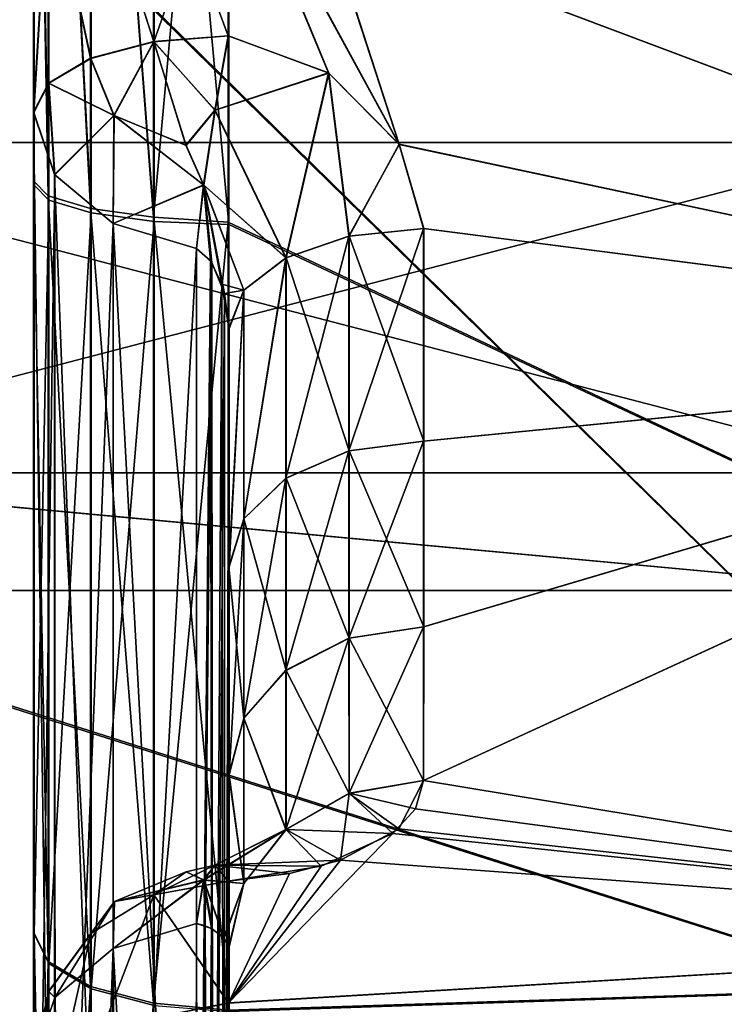
# Model space of a CAD drawing. Extents: x -149 to 149, y -36 to 34.
# Drawn here: x -145 to -142, y -8 to -3 of the extents above; entities that cross this region are included whole.
import ezdxf

# ---------------------------------------------------------------- set-up
doc = ezdxf.new("R2010")
doc.units = 0
doc.header["$MEASUREMENT"] = 0

msp = doc.modelspace()

# ---------------------------------------------------------------- linework, layer by layer
for points in [[(-138.846375, -8.751289, 21.137936), (-147.759659, 0.004763, 22.849495), (-147.759323, -5.908637, 22.070501)], [(-129.933624, -8.763933, 21.166229), (-147.759659, 0.004763, 22.849495), (-138.846375, -8.751289, 21.137936)], [(-121.020866, -8.776576, 21.194622), (-103.195923, 0.001054, 23.002972), (-147.759659, 0.004763, 22.849495)], [(-121.020866, -8.776576, 21.194622), (-147.759659, 0.004763, 22.849495), (-129.933624, -8.763933, 21.166229)], [(-138.84285, -8.753227, -21.136127), (-147.755859, -0.002232, -22.845409), (-147.755859, 0.002668, -22.845409)], [(-129.930084, -8.765874, -21.165241), (-138.84285, -8.753227, -21.136127), (-147.755859, 0.002668, -22.845409)], [(-121.017326, -8.778519, -21.194454), (-147.755859, 0.002668, -22.845409), (-103.192093, -0.001054, -23.002972)], [(-121.017326, -8.778519, -21.194454), (-129.930084, -8.765874, -21.165241), (-147.755859, 0.002668, -22.845409)], [(-145.125305, 0.020026, 20.243238), (-145.125076, -4.073422, 19.827942), (-145.20108, 0.019714, 19.861391)], [(-145.20108, 0.019714, 19.861391), (-145.125076, -4.073422, 19.827942), (-145.200867, -3.996523, 19.453804)], [(-145.200134, -1.253438, 9.210711), (-145.20108, 0.019714, 19.861391), (-145.200867, -3.996523, 19.453804)], [(-144.909409, 0.020222, 20.56727), (-144.90918, -4.138734, 20.145269), (-145.125305, 0.020026, 20.243238)], [(-145.125305, 0.020026, 20.243238), (-144.90918, -4.138734, 20.145269), (-145.125076, -4.073422, 19.827942)], [(-144.586182, 0.020406, 20.784285), (-144.585953, -4.182456, 20.35788), (-144.909409, 0.020222, 20.56727)], [(-144.909409, 0.020222, 20.56727), (-144.585953, -4.182456, 20.35788), (-144.90918, -4.138734, 20.145269)], [(-144.204544, 0.004375, 20.861473), (-144.585953, -4.182456, 20.35788), (-144.586182, 0.020406, 20.784285)], [(-144.204315, -4.208589, 20.431267), (-144.585953, -4.182456, 20.35788), (-144.204544, 0.004375, 20.861473)], [(-144.204544, 0.004375, 20.861473), (-136.177109, -7.989698, 19.298437), (-144.204315, -4.208589, 20.431267)], [(-112.096901, 0.001703, 20.972019), (-128.150177, -8.001068, 19.323973), (-144.204544, 0.004375, 20.861473)], [(-144.204544, 0.004375, 20.861473), (-128.150177, -8.001068, 19.323973), (-136.177109, -7.989698, 19.298437)], [(-132.599838, -4.84867, 6.678306), (-120.996986, 0.001861, 8.213978), (-144.203491, 0.003799, 8.296052)], [(-138.401489, -4.860086, 6.694973), (-132.599838, -4.84867, 6.678306), (-144.203491, 0.003799, 8.296052)], [(-138.401489, -4.860086, 6.694973), (-144.203491, 0.003799, 8.296052), (-144.203491, -0.001201, 8.296052)], [(-132.598724, -4.849281, -6.676419), (-144.202118, 0.003039, -8.292293), (-120.995613, 0.001108, -8.212345)], [(-138.40036, -4.8607, -6.692557), (-144.202057, -1.109201, -8.217475), (-144.202118, 0.003039, -8.292293)], [(-138.40036, -4.8607, -6.692557), (-144.202118, 0.003039, -8.292293), (-132.598724, -4.849281, -6.676419)], [(-144.201065, -0.002938, -20.857716), (-136.173889, -7.991467, -19.296747), (-144.201065, 0.002463, -20.857716)], [(-144.201065, 0.002463, -20.857716), (-128.146942, -8.002839, -19.323019), (-112.093399, -0.000219, -20.971203)], [(-136.173889, -7.991467, -19.296747), (-128.146942, -8.002839, -19.323019), (-144.201065, 0.002463, -20.857716)], [(-138.84285, -8.753227, -21.136127), (-147.755859, -0.007133, -22.845409), (-147.755859, -0.002232, -22.845409)], [(-138.84285, -8.753227, -21.136127), (-147.755859, -0.012033, -22.845411), (-147.755859, -0.007133, -22.845409)], [(-138.84285, -8.753227, -21.136127), (-147.755646, -5.922462, -22.064203), (-147.755859, -0.012033, -22.845411)], [(-145.197632, -4.018309, -19.446524), (-145.197769, -0.01271, -19.857542), (-145.198608, -1.23228, -9.210068)], [(-145.197632, -4.018309, -19.446524), (-145.12178, -4.095642, -19.820581), (-145.197769, -0.01271, -19.857542)], [(-145.197769, -0.01271, -19.857542), (-145.12178, -4.095642, -19.820581), (-145.121933, -0.013034, -20.239397)], [(-145.121933, -0.013034, -20.239397), (-144.905823, -4.161283, -20.137938), (-144.905975, -0.013267, -20.563448)], [(-145.12178, -4.095642, -19.820581), (-144.905823, -4.161283, -20.137938), (-145.121933, -0.013034, -20.239397)], [(-144.905975, -0.013267, -20.563448), (-144.58255, -4.205225, -20.350483), (-144.582718, -0.013504, -20.780489)], [(-144.905823, -4.161283, -20.137938), (-144.58255, -4.205225, -20.350483), (-144.905975, -0.013267, -20.563448)], [(-144.200897, -4.220963, -20.426014), (-144.201065, -0.013639, -20.857718), (-144.582718, -0.013504, -20.780489)], [(-144.582718, -0.013504, -20.780489), (-144.58255, -4.205225, -20.350483), (-144.200897, -4.220963, -20.426014)], [(-138.401489, -4.860086, 6.694973), (-144.203491, -0.001201, 8.296052), (-144.203491, -0.006102, 8.296051)], [(-138.401489, -4.860086, 6.694973), (-144.203491, -0.006102, 8.296051), (-144.203491, -0.011103, 8.296051)], [(-138.401489, -4.860086, 6.694973), (-144.203491, -0.011103, 8.296051), (-144.20343, -1.118249, 8.219748)], [(-144.201065, -0.008238, -20.857716), (-136.173889, -7.991467, -19.296747), (-144.201065, -0.002938, -20.857716)], [(-144.201065, -0.013639, -20.857718), (-136.173889, -7.991467, -19.296747), (-144.201065, -0.008238, -20.857716)], [(-144.200897, -4.220963, -20.426014), (-136.173889, -7.991467, -19.296747), (-144.201065, -0.013639, -20.857718)], [(-143.327301, -3.808284, -7.36173), (-144.202026, -2.201332, -7.994238), (-144.202057, -1.109201, -8.217475)], [(-138.40036, -4.8607, -6.692557), (-143.327301, -3.808284, -7.36173), (-144.202057, -1.109201, -8.217475)], [(-144.20343, -1.118249, 8.219748), (-144.203369, -2.2054, 7.996228), (-143.327332, -3.809809, 7.363672)], [(-138.401489, -4.860086, 6.694973), (-144.20343, -1.118249, 8.219748), (-143.327332, -3.809809, 7.363672)], [(-145.200058, -2.471707, 8.960278), (-145.200134, -1.253438, 9.210711), (-145.200867, -3.996523, 19.453804)], [(-145.197632, -4.018309, -19.446524), (-145.198608, -1.23228, -9.210068), (-145.198563, -2.461827, -8.959837)], [(-140.699066, -3.800446, 4.771218), (-147.200119, -1.353634, 5.949772), (-140.69928, -1.354176, 5.949475)], [(-147.199905, -3.799904, 4.771515), (-147.200119, -1.353634, 5.949772), (-140.699066, -3.800446, 4.771218)], [(-140.698288, -1.354721, -5.946263), (-147.199127, -1.354179, -5.945965), (-140.698273, -3.800883, -4.768414)], [(-147.199127, -1.354179, -5.945965), (-147.199112, -3.800341, -4.768116), (-140.698273, -3.800883, -4.768414)], [(-144.203369, -2.2054, 7.996228), (-144.585022, -2.225967, 8.070653), (-144.203293, -3.253052, 7.629694)], [(-144.583664, -3.283927, -7.697372), (-144.583679, -2.221807, -8.068531), (-144.202026, -2.201332, -7.994238)], [(-144.583664, -3.283927, -7.697372), (-144.202026, -2.201332, -7.994238), (-144.202011, -3.253751, -7.626478)], [(-144.203369, -2.2054, 7.996228), (-143.689102, -3.443323, 7.543543), (-143.327332, -3.809809, 7.363672)], [(-144.203369, -2.2054, 7.996228), (-144.203293, -3.253052, 7.629694), (-143.689102, -3.443323, 7.543543)], [(-143.327301, -3.808284, -7.36173), (-143.687546, -3.444215, -7.540307), (-144.202026, -2.201332, -7.994238)], [(-144.202011, -3.253751, -7.626478), (-144.202026, -2.201332, -7.994238), (-143.687546, -3.444215, -7.540307)], [(-144.585022, -2.225967, 8.070653), (-144.908279, -2.283738, 8.279792), (-144.584946, -3.283221, 7.700617)], [(-144.583664, -3.283927, -7.697372), (-144.906891, -2.279496, -8.277749), (-144.583679, -2.221807, -8.068531)], [(-144.203293, -3.253052, 7.629694), (-144.585022, -2.225967, 8.070653), (-144.584946, -3.283221, 7.700617)], [(-144.908279, -2.283738, 8.279792), (-145.124222, -2.370017, 8.592134), (-144.908203, -3.368496, 7.900251)], [(-144.906876, -3.36922, -7.89699), (-145.122787, -2.365604, -8.590086), (-144.906891, -2.279496, -8.277749)], [(-144.584946, -3.283221, 7.700617), (-144.908279, -2.283738, 8.279792), (-144.908203, -3.368496, 7.900251)], [(-144.906876, -3.36922, -7.89699), (-144.906891, -2.279496, -8.277749), (-144.583664, -3.283927, -7.697372)], [(-145.199982, -3.645577, 8.549425), (-145.124222, -2.370017, 8.592134), (-145.200058, -2.471707, 8.960278)], [(-145.124146, -3.495681, 8.198189), (-145.124222, -2.370017, 8.592134), (-145.199982, -3.645577, 8.549425)], [(-145.198563, -2.461827, -8.959837), (-145.122787, -2.365604, -8.590086), (-145.198547, -3.646361, -8.546183)], [(-145.198547, -3.646361, -8.546183), (-145.122787, -2.365604, -8.590086), (-145.122772, -3.496432, -8.194929)], [(-144.908203, -3.368496, 7.900251), (-145.124222, -2.370017, 8.592134), (-145.124146, -3.495681, 8.198189)], [(-145.122772, -3.496432, -8.194929), (-145.122787, -2.365604, -8.590086), (-144.906876, -3.36922, -7.89699)], [(-145.200058, -2.471707, 8.960278), (-145.200867, -3.996523, 19.453804), (-145.200592, -7.847476, 18.242628)], [(-145.199982, -3.645577, 8.549425), (-145.200058, -2.471707, 8.960278), (-145.200592, -7.847476, 18.242628)], [(-145.19754, -7.858549, -18.235987), (-145.198563, -2.461827, -8.959837), (-145.198547, -3.646361, -8.546183)], [(-145.19754, -7.858549, -18.235987), (-145.197632, -4.018309, -19.446524), (-145.198563, -2.461827, -8.959837)], [(-144.203293, -3.253052, 7.629694), (-144.584946, -3.283221, 7.700617), (-144.271866, -3.634599, 7.551955)], [(-144.583664, -3.283927, -7.697372), (-144.202011, -3.253751, -7.626478), (-144.270615, -3.635291, -7.548796)], [(-144.203293, -3.253052, 7.629694), (-144.271866, -3.634599, 7.551955), (-143.689102, -3.443323, 7.543543)], [(-143.687546, -3.444215, -7.540307), (-144.270615, -3.635291, -7.548796), (-144.202011, -3.253751, -7.626478)], [(-144.908203, -3.368496, 7.900251), (-144.788361, -3.661951, 7.741001), (-144.584946, -3.283221, 7.700617)], [(-144.583664, -3.283927, -7.697372), (-144.787064, -3.66266, -7.737799), (-144.906876, -3.36922, -7.89699)], [(-144.584946, -3.283221, 7.700617), (-144.788361, -3.661951, 7.741001), (-144.420486, -3.814308, 7.588651)], [(-144.583664, -3.283927, -7.697372), (-144.41922, -3.815004, -7.58551), (-144.787064, -3.66266, -7.737799)], [(-144.584946, -3.283221, 7.700617), (-144.420486, -3.814308, 7.588651), (-144.271866, -3.634599, 7.551955)], [(-144.270615, -3.635291, -7.548796), (-144.41922, -3.815004, -7.58551), (-144.583664, -3.283927, -7.697372)], [(-145.124146, -3.495681, 8.198189), (-144.788361, -3.661951, 7.741001), (-144.908203, -3.368496, 7.900251)], [(-144.906876, -3.36922, -7.89699), (-144.787064, -3.66266, -7.737799), (-145.122772, -3.496432, -8.194929)], [(-143.689102, -3.443323, 7.543543), (-144.271866, -3.634599, 7.551955), (-143.907974, -4.391135, 7.376153)], [(-143.687546, -3.444215, -7.540307), (-143.906738, -4.391811, -7.373153), (-144.270615, -3.635291, -7.548796)], [(-143.584717, -4.280056, 7.189723), (-143.689102, -3.443323, 7.543543), (-143.907974, -4.391135, 7.376153)], [(-143.583527, -4.280715, -7.186735), (-143.906738, -4.391811, -7.373153), (-143.687546, -3.444215, -7.540307)], [(-143.327332, -3.809809, 7.363672), (-143.689102, -3.443323, 7.543543), (-143.584717, -4.280056, 7.189723)], [(-143.327301, -3.808284, -7.36173), (-143.583527, -4.280715, -7.186735), (-143.687546, -3.444215, -7.540307)], [(-145.092514, -3.964542, 8.230552), (-145.124146, -3.495681, 8.198189), (-145.199982, -3.645577, 8.549425)], [(-145.198547, -3.646361, -8.546183), (-145.122772, -3.496432, -8.194929), (-145.091141, -3.965297, -8.227374)], [(-145.092514, -3.964542, 8.230552), (-144.788361, -3.661951, 7.741001), (-145.124146, -3.495681, 8.198189)], [(-145.122772, -3.496432, -8.194929), (-144.787064, -3.66266, -7.737799), (-145.091141, -3.965297, -8.227374)], [(-145.199982, -3.645577, 8.549425), (-145.200592, -7.847476, 18.242628), (-145.200256, -11.374122, 16.277679)], [(-145.200256, -11.374122, 16.277679), (-145.092804, -11.692986, 15.958806), (-145.199982, -3.645577, 8.549425)], [(-145.199982, -3.645577, 8.549425), (-145.092804, -11.692986, 15.958806), (-145.092514, -3.964542, 8.230552)], [(-145.198547, -3.646361, -8.546183), (-145.091141, -3.965297, -8.227374), (-145.19754, -11.375614, -16.275726)], [(-145.19754, -11.375614, -16.275726), (-145.19754, -7.858549, -18.235987), (-145.198547, -3.646361, -8.546183)], [(-144.793243, -4.214911, 7.980186), (-144.788361, -3.661951, 7.741001), (-145.092514, -3.964542, 8.230552)], [(-145.091141, -3.965297, -8.227374), (-144.787064, -3.66266, -7.737799), (-144.791916, -4.215642, -7.977077)], [(-144.329269, -4.01784, 7.630136), (-144.788361, -3.661951, 7.741001), (-144.793243, -4.214911, 7.980186)], [(-144.791916, -4.215642, -7.977077), (-144.787064, -3.66266, -7.737799), (-144.328003, -4.01854, -7.627036)], [(-144.420486, -3.814308, 7.588651), (-144.788361, -3.661951, 7.741001), (-144.329269, -4.01784, 7.630136)], [(-144.787064, -3.66266, -7.737799), (-144.41922, -3.815004, -7.58551), (-144.328003, -4.01854, -7.627036)], [(-144.271866, -3.634599, 7.551955), (-144.420486, -3.814308, 7.588651), (-144.329269, -4.01784, 7.630136)], [(-144.328003, -4.01854, -7.627036), (-144.41922, -3.815004, -7.58551), (-144.270615, -3.635291, -7.548796)], [(-144.271866, -3.634599, 7.551955), (-144.329269, -4.01784, 7.630136), (-143.907974, -4.391135, 7.376153)], [(-144.270615, -3.635291, -7.548796), (-143.906738, -4.391811, -7.373153), (-144.328003, -4.01854, -7.627036)], [(-140.698822, -5.493362, 2.648303), (-147.199905, -3.799904, 4.771515), (-140.699066, -3.800446, 4.771218)], [(-147.199646, -5.49282, 2.648601), (-147.199905, -3.799904, 4.771515), (-140.698822, -5.493362, 2.648303)], [(-147.199112, -3.800341, -4.768116), (-147.199219, -5.493062, -2.645483), (-140.698273, -3.800883, -4.768414)], [(-140.698273, -3.800883, -4.768414), (-147.199219, -5.493062, -2.645483), (-140.698364, -5.493605, -2.645782)], [(-143.203064, -4.240586, 7.1234), (-143.327332, -3.809809, 7.363672), (-143.584717, -4.280056, 7.189723)], [(-143.201874, -4.241239, -7.12044), (-143.583527, -4.280715, -7.186735), (-143.327301, -3.808284, -7.36173)], [(-138.401489, -4.860086, 6.694973), (-143.327332, -3.809809, 7.363672), (-143.203064, -4.240586, 7.1234)], [(-138.40036, -4.8607, -6.692557), (-143.201874, -4.241239, -7.12044), (-143.327301, -3.808284, -7.36173)], [(-145.19754, -11.375614, -16.275726), (-145.091141, -3.965297, -8.227374), (-145.090149, -11.694449, -15.956918)], [(-145.092804, -11.692986, 15.958806), (-144.793533, -11.943356, 15.70834), (-145.092514, -3.964542, 8.230552)], [(-145.092514, -3.964542, 8.230552), (-144.793533, -11.943356, 15.70834), (-144.793243, -4.214911, 7.980186)], [(-145.091141, -3.965297, -8.227374), (-144.791916, -4.215642, -7.977077), (-145.090149, -11.694449, -15.956918)], [(-145.200867, -3.996523, 19.453804), (-145.124802, -7.998486, 18.593355), (-145.200592, -7.847476, 18.242628)], [(-145.125076, -4.073422, 19.827942), (-145.124802, -7.998486, 18.593355), (-145.200867, -3.996523, 19.453804)], [(-145.19754, -7.858549, -18.235987), (-145.12178, -4.095642, -19.820581), (-145.197632, -4.018309, -19.446524)], [(-144.366486, -4.342969, 7.852039), (-144.329269, -4.01784, 7.630136), (-144.793243, -4.214911, 7.980186)], [(-144.791916, -4.215642, -7.977077), (-144.328003, -4.01854, -7.627036), (-144.365173, -4.343689, -7.84899)], [(-144.329269, -4.01784, 7.630136), (-144.366486, -4.342969, 7.852039), (-144.293961, -4.406882, 7.877033)], [(-144.328003, -4.01854, -7.627036), (-144.287247, -4.415506, -7.877003), (-144.365173, -4.343689, -7.84899)], [(-143.907974, -4.391135, 7.376153), (-144.329269, -4.01784, 7.630136), (-144.123917, -4.556926, 7.654485)], [(-144.123917, -4.556926, 7.654485), (-144.329269, -4.01784, 7.630136), (-144.23645, -4.526701, 7.920227)], [(-144.329269, -4.01784, 7.630136), (-144.293961, -4.406882, 7.877033), (-144.23645, -4.526701, 7.920227)], [(-143.906738, -4.391811, -7.373153), (-144.122635, -4.557628, -7.651493), (-144.328003, -4.01854, -7.627036)], [(-144.328003, -4.01854, -7.627036), (-144.221436, -4.574334, -7.932527), (-144.287247, -4.415506, -7.877003)], [(-144.122635, -4.557628, -7.651493), (-144.221436, -4.574334, -7.932527), (-144.328003, -4.01854, -7.627036)], [(-144.90918, -4.138734, 20.145269), (-144.90889, -8.126607, 18.890976), (-145.125076, -4.073422, 19.827942)], [(-145.125076, -4.073422, 19.827942), (-144.90889, -8.126607, 18.890976), (-145.124802, -7.998486, 18.593355)], [(-145.121704, -8.009792, -18.586748), (-145.12178, -4.095642, -19.820581), (-145.19754, -7.858549, -18.235987)], [(-145.121704, -8.009792, -18.586748), (-144.905823, -4.161283, -20.137938), (-145.12178, -4.095642, -19.820581)], [(-144.90918, -4.138734, 20.145269), (-144.585663, -8.212436, 19.090279), (-144.90889, -8.126607, 18.890976)], [(-144.585953, -4.182456, 20.35788), (-144.585663, -8.212436, 19.090279), (-144.90918, -4.138734, 20.145269)], [(-144.905746, -8.13804, -18.884308), (-144.905823, -4.161283, -20.137938), (-145.121704, -8.009792, -18.586748)], [(-144.905746, -8.13804, -18.884308), (-144.58255, -4.205225, -20.350483), (-144.905823, -4.161283, -20.137938)], [(-144.204315, -4.208589, 20.431267), (-144.585663, -8.212436, 19.090279), (-144.585953, -4.182456, 20.35788)], [(-145.090149, -11.694449, -15.956918), (-144.791916, -4.215642, -7.977077), (-144.790924, -11.944796, -15.70652)], [(-144.582489, -8.223988, -19.083654), (-144.58255, -4.205225, -20.350483), (-144.905746, -8.13804, -18.884308)], [(-144.793533, -11.943356, 15.70834), (-144.36676, -12.071513, 15.580294), (-144.793243, -4.214911, 7.980186)], [(-144.793243, -4.214911, 7.980186), (-144.36676, -12.071513, 15.580294), (-144.366486, -4.342969, 7.852039)], [(-144.791916, -4.215642, -7.977077), (-144.365173, -4.343689, -7.84899), (-144.790924, -11.944796, -15.70652)], [(-144.204025, -8.247869, 19.159065), (-144.585663, -8.212436, 19.090279), (-144.204315, -4.208589, 20.431267)], [(-144.200897, -4.220963, -20.426014), (-144.58255, -4.205225, -20.350483), (-144.200821, -8.254525, -19.154486)], [(-144.200821, -8.254525, -19.154486), (-144.58255, -4.205225, -20.350483), (-144.582489, -8.223988, -19.083654)], [(-144.204315, -4.208589, 20.431267), (-136.177109, -7.989698, 19.298437), (-144.204025, -8.247869, 19.159065)], [(-144.200821, -8.254525, -19.154486), (-136.173889, -7.991467, -19.296747), (-144.200897, -4.220963, -20.426014)], [(-143.907974, -4.391135, 7.376153), (-143.907867, -5.520518, 6.572754), (-143.584717, -4.280056, 7.189723)], [(-143.584717, -4.280056, 7.189723), (-143.907867, -5.520518, 6.572754), (-143.58461, -5.380935, 6.40663)], [(-143.583527, -4.280715, -7.186735), (-143.583542, -5.381522, -6.403826), (-143.906738, -4.391811, -7.373153)], [(-143.584717, -4.280056, 7.189723), (-143.58461, -5.380935, 6.40663), (-143.203064, -4.240586, 7.1234)], [(-143.203064, -4.240586, 7.1234), (-143.58461, -5.380935, 6.40663), (-143.202957, -5.331363, 6.347609)], [(-143.201904, -5.331944, -6.344831), (-143.583542, -5.381522, -6.403826), (-143.583527, -4.280715, -7.186735)], [(-143.201904, -5.331944, -6.344831), (-143.583527, -4.280715, -7.186735), (-143.201874, -4.241239, -7.12044)], [(-138.401489, -4.860086, 6.694973), (-143.203064, -4.240586, 7.1234), (-143.202957, -5.331363, 6.347609)], [(-138.40036, -4.8607, -6.692557), (-143.201904, -5.331944, -6.344831), (-143.201874, -4.241239, -7.12044)], [(-144.790924, -11.944796, -15.70652), (-144.365173, -4.343689, -7.84899), (-144.364166, -12.072941, -15.578533)], [(-144.36676, -12.071513, 15.580294), (-144.293961, -4.406882, 7.877033), (-144.366486, -4.342969, 7.852039)], [(-144.365173, -4.343689, -7.84899), (-144.287247, -4.415506, -7.877003), (-144.364166, -12.072941, -15.578533)], [(-144.123917, -4.556926, 7.654485), (-144.123795, -5.729015, 6.820779), (-143.907974, -4.391135, 7.376153)], [(-143.907974, -4.391135, 7.376153), (-144.123795, -5.729015, 6.820779), (-143.907867, -5.520518, 6.572754)], [(-144.36676, -12.071513, 15.580294), (-144.282562, -12.123527, 15.582286), (-144.293961, -4.406882, 7.877033)], [(-144.287247, -4.415506, -7.877003), (-144.281555, -12.123255, -15.580541), (-144.364166, -12.072941, -15.578533)], [(-144.282562, -12.123527, 15.582286), (-144.23645, -4.526701, 7.920227), (-144.293961, -4.406882, 7.877033)], [(-144.287247, -4.415506, -7.877003), (-144.221436, -4.574334, -7.932527), (-144.281555, -12.123255, -15.580541)], [(-143.906738, -4.391811, -7.373153), (-144.12265, -5.72964, -6.817983), (-144.122635, -4.557628, -7.651493)], [(-143.906769, -5.521121, -6.569944), (-144.12265, -5.72964, -6.817983), (-143.906738, -4.391811, -7.373153)], [(-143.583542, -5.381522, -6.403826), (-143.906769, -5.521121, -6.569944), (-143.906738, -4.391811, -7.373153)], [(-144.282562, -12.123527, 15.582286), (-144.225739, -12.211543, 15.580175), (-144.23645, -4.526701, 7.920227)], [(-144.225739, -12.211543, 15.580175), (-144.199738, -4.75243, 7.982514), (-144.23645, -4.526701, 7.920227)], [(-144.123917, -4.556926, 7.654485), (-144.23645, -4.526701, 7.920227), (-144.199738, -4.75243, 7.982514)], [(-144.221436, -4.574334, -7.932527), (-144.224136, -12.210771, -15.578651), (-144.281555, -12.123255, -15.580541)], [(-144.221436, -4.574334, -7.932527), (-144.198425, -4.753161, -7.979549), (-144.224136, -12.210771, -15.578651)], [(-144.122635, -4.557628, -7.651493), (-144.198425, -4.753161, -7.979549), (-144.221436, -4.574334, -7.932527)], [(-144.199738, -4.75243, 7.982514), (-144.199615, -5.974828, 7.1131), (-144.123917, -4.556926, 7.654485)], [(-144.199615, -5.974828, 7.1131), (-144.123795, -5.729015, 6.820779), (-144.123917, -4.556926, 7.654485)], [(-144.198425, -5.97548, -7.110338), (-144.198425, -4.753161, -7.979549), (-144.122635, -4.557628, -7.651493)], [(-144.122635, -4.557628, -7.651493), (-144.12265, -5.72964, -6.817983), (-144.198425, -5.97548, -7.110338)], [(-144.225739, -12.211543, 15.580175), (-144.200027, -12.335762, 15.565662), (-144.199738, -4.75243, 7.982514)], [(-144.198425, -4.753161, -7.979549), (-144.197433, -12.337189, -15.563961), (-144.224136, -12.210771, -15.578651)], [(-144.199615, -5.974828, 7.1131), (-144.199738, -4.75243, 7.982514), (-144.200027, -12.335762, 15.565662)], [(-144.198425, -5.97548, -7.110338), (-144.197433, -12.337189, -15.563961), (-144.198425, -4.753161, -7.979549)], [(-138.401489, -4.860086, 6.694973), (-143.202957, -5.331363, 6.347609), (-143.202835, -6.283029, 5.406308)], [(-138.401489, -4.860086, 6.694973), (-143.202835, -6.283029, 5.406308), (-143.202698, -7.07088, 4.324202)], [(-138.401489, -4.860086, 6.694973), (-143.202698, -7.07088, 4.324202), (-138.401001, -7.865964, 2.557788)], [(-138.40036, -4.8607, -6.692557), (-143.201996, -7.071277, -4.321715), (-143.201935, -6.283524, -5.403689)], [(-138.400574, -7.866199, -2.555873), (-143.201996, -7.071277, -4.321715), (-138.40036, -4.8607, -6.692557)], [(-138.40036, -4.8607, -6.692557), (-143.201935, -6.283524, -5.403689), (-143.201904, -5.331944, -6.344831)], [(-143.58461, -5.380935, 6.40663), (-143.584488, -6.341502, 5.456627), (-143.202957, -5.331363, 6.347609)], [(-143.202957, -5.331363, 6.347609), (-143.584488, -6.341502, 5.456627), (-143.202835, -6.283029, 5.406308)], [(-143.201935, -6.283524, -5.403689), (-143.583542, -5.381522, -6.403826), (-143.201904, -5.331944, -6.344831)], [(-143.907867, -5.520518, 6.572754), (-143.90773, -6.50599, 5.598146), (-143.58461, -5.380935, 6.40663)], [(-143.58461, -5.380935, 6.40663), (-143.90773, -6.50599, 5.598146), (-143.584488, -6.341502, 5.456627)], [(-143.583572, -6.342002, -5.453982), (-143.906769, -5.521121, -6.569944), (-143.583542, -5.381522, -6.403826)], [(-143.583572, -6.342002, -5.453982), (-143.583542, -5.381522, -6.403826), (-143.201935, -6.283524, -5.403689)], [(-147.199402, -6.097119, 0.001508), (-147.199646, -5.49282, 2.648601), (-140.698563, -6.097661, 0.00121)], [(-140.698563, -6.097661, 0.00121), (-147.199646, -5.49282, 2.648601), (-140.698822, -5.493362, 2.648303)], [(-147.199219, -5.493062, -2.645483), (-147.199402, -6.097119, 0.001508), (-140.698563, -6.097661, 0.00121)], [(-140.698364, -5.493605, -2.645782), (-147.199219, -5.493062, -2.645483), (-140.698563, -6.097661, 0.00121)], [(-144.123795, -5.729015, 6.820779), (-144.123657, -6.751694, 5.809363), (-143.907867, -5.520518, 6.572754)], [(-143.907867, -5.520518, 6.572754), (-144.123657, -6.751694, 5.809363), (-143.90773, -6.50599, 5.598146)], [(-143.906799, -6.506503, -5.5955), (-144.12265, -5.72964, -6.817983), (-143.906769, -5.521121, -6.569944)], [(-143.906799, -6.506503, -5.5955), (-143.906769, -5.521121, -6.569944), (-143.583572, -6.342002, -5.453982)], [(-144.199615, -5.974828, 7.1131), (-144.123657, -6.751694, 5.809363), (-144.123795, -5.729015, 6.820779)], [(-144.198425, -5.97548, -7.110338), (-144.12265, -5.72964, -6.817983), (-144.198471, -7.041869, -6.055691)], [(-144.198471, -7.041869, -6.055691), (-144.12265, -5.72964, -6.817983), (-144.122696, -6.752226, -5.806738)], [(-144.122696, -6.752226, -5.806738), (-144.12265, -5.72964, -6.817983), (-143.906799, -6.506503, -5.5955)], [(-138.846375, -8.751289, 21.137936), (-147.759323, -5.908637, 22.070501), (-147.758881, -11.419054, 19.787546)], [(-138.84285, -8.753227, -21.136127), (-147.755585, -11.429369, -19.780466), (-147.755646, -5.922462, -22.064203)], [(-144.19989, -13.467653, 14.596943), (-144.199615, -5.974828, 7.1131), (-144.200027, -12.335762, 15.565662)], [(-144.199478, -7.041314, 6.058274), (-144.199615, -5.974828, 7.1131), (-144.19989, -13.467653, 14.596943)], [(-144.199478, -7.041314, 6.058274), (-144.123657, -6.751694, 5.809363), (-144.199615, -5.974828, 7.1131)], [(-144.198471, -7.041869, -6.055691), (-144.197464, -13.468991, -14.59543), (-144.198425, -5.97548, -7.110338)], [(-144.198425, -5.97548, -7.110338), (-144.197464, -13.468991, -14.59543), (-144.197433, -12.337189, -15.563961)], [(-143.202835, -6.283029, 5.406308), (-143.584488, -6.341502, 5.456627), (-143.584351, -7.136655, 4.364419)], [(-143.202835, -6.283029, 5.406308), (-143.584351, -7.136655, 4.364419), (-143.202698, -7.07088, 4.324202)], [(-143.201996, -7.071277, -4.321715), (-143.583572, -6.342002, -5.453982), (-143.201935, -6.283524, -5.403689)], [(-143.584488, -6.341502, 5.456627), (-143.90773, -6.50599, 5.598146), (-143.907593, -7.321847, 4.477633)], [(-143.584351, -7.136655, 4.364419), (-143.584488, -6.341502, 5.456627), (-143.907593, -7.321847, 4.477633)], [(-143.583633, -7.137055, -4.361907), (-143.906799, -6.506503, -5.5955), (-143.583572, -6.342002, -5.453982)], [(-143.583633, -7.137055, -4.361907), (-143.583572, -6.342002, -5.453982), (-143.201996, -7.071277, -4.321715)], [(-143.90773, -6.50599, 5.598146), (-144.123657, -6.751694, 5.809363), (-143.907593, -7.321847, 4.477633)], [(-143.90686, -7.322257, -4.475123), (-144.122696, -6.752226, -5.806738), (-143.906799, -6.506503, -5.5955)], [(-143.90686, -7.322257, -4.475123), (-143.906799, -6.506503, -5.5955), (-143.583633, -7.137055, -4.361907)], [(-144.123535, -7.598357, 4.646543), (-144.123657, -6.751694, 5.809363), (-144.199478, -7.041314, 6.058274)], [(-144.198471, -7.041869, -6.055691), (-144.122696, -6.752226, -5.806738), (-144.122742, -7.598783, -4.644058)], [(-143.907593, -7.321847, 4.477633), (-144.123657, -6.751694, 5.809363), (-144.123535, -7.598357, 4.646543)], [(-144.122742, -7.598783, -4.644058), (-144.122696, -6.752226, -5.806738), (-143.90686, -7.322257, -4.475123)], [(-144.199478, -7.041314, 6.058274), (-144.19989, -13.467653, 14.596943), (-144.199768, -14.523737, 13.546219)], [(-144.199615, -15.498014, 12.419192), (-144.199478, -7.041314, 6.058274), (-144.199768, -14.523737, 13.546219)], [(-144.199341, -7.924183, 4.845644), (-144.199478, -7.041314, 6.058274), (-144.199615, -15.498014, 12.419192)], [(-144.199478, -7.041314, 6.058274), (-144.199341, -7.924183, 4.845644), (-144.123535, -7.598357, 4.646543)], [(-144.198532, -7.924627, -4.843208), (-144.198471, -7.041869, -6.055691), (-144.122742, -7.598783, -4.644058)], [(-144.198532, -7.924627, -4.843208), (-144.197556, -15.499153, -12.418017), (-144.198471, -7.041869, -6.055691)], [(-144.197556, -15.499153, -12.418017), (-144.19751, -14.524979, -13.544882), (-144.198471, -7.041869, -6.055691)], [(-144.198471, -7.041869, -6.055691), (-144.19751, -14.524979, -13.544882), (-144.197464, -13.468991, -14.59543)], [(-143.202698, -7.07088, 4.324202), (-143.584351, -7.136655, 4.364419), (-143.243073, -7.215406, 4.07866)], [(-143.201996, -7.071277, -4.321715), (-143.329132, -7.318078, -3.890074), (-143.583633, -7.137055, -4.361907)], [(-138.400574, -7.866199, -2.555873), (-143.329132, -7.318078, -3.890074), (-143.201996, -7.071277, -4.321715)], [(-138.401001, -7.865964, 2.557788), (-143.202698, -7.07088, 4.324202), (-143.243073, -7.215406, 4.07866)], [(-143.584351, -7.136655, 4.364419), (-143.907593, -7.321847, 4.477633), (-143.360077, -7.342524, 3.845825)], [(-143.583633, -7.137055, -4.361907), (-143.628189, -7.479459, -3.572333), (-143.90686, -7.322257, -4.475123)], [(-143.329132, -7.318078, -3.890074), (-143.628189, -7.479459, -3.572333), (-143.583633, -7.137055, -4.361907)], [(-143.243073, -7.215406, 4.07866), (-143.584351, -7.136655, 4.364419), (-143.360077, -7.342524, 3.845825)], [(-138.401001, -7.865964, 2.557788), (-143.243073, -7.215406, 4.07866), (-143.360077, -7.342524, 3.845825)], [(-138.400574, -7.866199, -2.555873), (-143.628189, -7.479459, -3.572333), (-143.329132, -7.318078, -3.890074)], [(-144.271774, -7.504174, 3.730538), (-143.907593, -7.321847, 4.477633), (-144.329208, -7.580862, 4.117985)], [(-143.907593, -7.321847, 4.477633), (-144.123535, -7.598357, 4.646543), (-144.329208, -7.580862, 4.117985)], [(-143.90686, -7.322257, -4.475123), (-144.328522, -7.581239, -4.115479), (-144.122742, -7.598783, -4.644058)], [(-144.271149, -7.504516, -3.728025), (-144.328522, -7.581239, -4.115479), (-143.90686, -7.322257, -4.475123)], [(-143.726883, -7.509531, 3.511185), (-143.907593, -7.321847, 4.477633), (-144.271774, -7.504174, 3.730538)], [(-143.628189, -7.479459, -3.572333), (-144.271149, -7.504516, -3.728025), (-143.90686, -7.322257, -4.475123)], [(-143.360077, -7.342524, 3.845825), (-143.726883, -7.509531, 3.511185), (-144.202515, -8.21149, 1.145142)], [(-138.401001, -7.865964, 2.557788), (-143.360077, -7.342524, 3.845825), (-144.202515, -8.21149, 1.145142)], [(-143.360077, -7.342524, 3.845825), (-143.907593, -7.321847, 4.477633), (-143.726883, -7.509531, 3.511185)], [(-144.584381, -7.656884, 3.377194), (-144.202728, -7.586308, 3.346079), (-144.271774, -7.504174, 3.730538)], [(-144.271774, -7.504174, 3.730538), (-144.419312, -7.539558, 3.912366), (-144.584381, -7.656884, 3.377194)], [(-144.202179, -7.586615, -3.343585), (-144.583817, -7.657194, -3.374678), (-144.271149, -7.504516, -3.728025)], [(-144.583817, -7.657194, -3.374678), (-144.418655, -7.539917, -3.909845), (-144.271149, -7.504516, -3.728025)], [(-144.329208, -7.580862, 4.117985), (-144.419312, -7.539558, 3.912366), (-144.271774, -7.504174, 3.730538)], [(-144.271149, -7.504516, -3.728025), (-144.418655, -7.539917, -3.909845), (-144.328522, -7.581239, -4.115479)], [(-143.726883, -7.509531, 3.511185), (-144.271774, -7.504174, 3.730538), (-144.202728, -7.586308, 3.346079)], [(-143.890015, -7.54754, -3.428208), (-144.271149, -7.504516, -3.728025), (-143.628189, -7.479459, -3.572333)], [(-144.202179, -7.586615, -3.343585), (-144.271149, -7.504516, -3.728025), (-143.890015, -7.54754, -3.428208)], [(-144.202728, -7.586308, 3.346079), (-144.202515, -8.21149, 1.145142), (-143.726883, -7.509531, 3.511185)], [(-144.202332, -8.211595, -1.142753), (-143.890015, -7.54754, -3.428208), (-143.628189, -7.479459, -3.572333)], [(-138.400574, -7.866199, -2.555873), (-144.202332, -8.211595, -1.142753), (-143.628189, -7.479459, -3.572333)], [(-144.785645, -7.691254, 3.76065), (-144.419312, -7.539558, 3.912366), (-144.329208, -7.580862, 4.117985)], [(-144.584381, -7.656884, 3.377194), (-144.419312, -7.539558, 3.912366), (-144.785645, -7.691254, 3.76065)], [(-144.418655, -7.539917, -3.909845), (-144.785004, -7.691599, -3.758121), (-144.328522, -7.581239, -4.115479)], [(-144.583817, -7.657194, -3.374678), (-144.785004, -7.691599, -3.758121), (-144.418655, -7.539917, -3.909845)], [(-144.202332, -8.211595, -1.142753), (-144.202179, -7.586615, -3.343585), (-143.890015, -7.54754, -3.428208)], [(-144.79277, -7.932159, 4.318603), (-144.329208, -7.580862, 4.117985), (-144.366028, -7.804073, 4.446711)], [(-144.79277, -7.932159, 4.318603), (-144.785645, -7.691254, 3.76065), (-144.329208, -7.580862, 4.117985)], [(-144.365295, -7.80448, -4.444239), (-144.328522, -7.581239, -4.115479), (-144.792053, -7.932555, -4.316113)], [(-144.328522, -7.581239, -4.115479), (-144.785004, -7.691599, -3.758121), (-144.792053, -7.932555, -4.316113)], [(-144.584381, -7.656884, 3.377194), (-144.202515, -8.21149, 1.145142), (-144.202728, -7.586308, 3.346079)], [(-144.202332, -8.211595, -1.142753), (-144.583817, -7.657194, -3.374678), (-144.202179, -7.586615, -3.343585)], [(-144.329208, -7.580862, 4.117985), (-144.288727, -7.830079, 4.515913), (-144.366028, -7.804073, 4.446711)], [(-144.328522, -7.581239, -4.115479), (-144.365295, -7.80448, -4.444239), (-144.321075, -7.815587, -4.473445)], [(-144.329208, -7.580862, 4.117985), (-144.226334, -7.877584, 4.657225), (-144.288727, -7.830079, 4.515913)], [(-144.329208, -7.580862, 4.117985), (-144.123535, -7.598357, 4.646543), (-144.226334, -7.877584, 4.657225)], [(-144.122742, -7.598783, -4.644058), (-144.328522, -7.581239, -4.115479), (-144.224548, -7.879011, -4.658079)], [(-144.328522, -7.581239, -4.115479), (-144.283173, -7.833094, -4.520654), (-144.224548, -7.879011, -4.658079)], [(-144.328522, -7.581239, -4.115479), (-144.321075, -7.815587, -4.473445), (-144.283173, -7.833094, -4.520654)], [(-144.123535, -7.598357, 4.646543), (-144.199341, -7.924183, 4.845644), (-144.226334, -7.877584, 4.657225)], [(-144.122742, -7.598783, -4.644058), (-144.224548, -7.879011, -4.658079), (-144.198532, -7.924627, -4.843208)], [(-144.584381, -7.656884, 3.377194), (-144.785645, -7.691254, 3.76065), (-144.907623, -7.855379, 3.464704)], [(-144.907623, -7.855379, 3.464704), (-144.90741, -8.502767, 1.185756), (-144.584381, -7.656884, 3.377194)], [(-144.584381, -7.656884, 3.377194), (-144.90741, -8.502767, 1.185756), (-144.584167, -8.287868, 1.155755)], [(-144.583817, -7.657194, -3.374678), (-144.907196, -8.502875, -1.18335), (-144.907043, -7.855696, -3.462191)], [(-144.583969, -8.287973, -1.153343), (-144.907196, -8.502875, -1.18335), (-144.583817, -7.657194, -3.374678)], [(-144.907043, -7.855696, -3.462191), (-144.785004, -7.691599, -3.758121), (-144.583817, -7.657194, -3.374678)], [(-144.584381, -7.656884, 3.377194), (-144.584167, -8.287868, 1.155755), (-144.202515, -8.21149, 1.145142)], [(-144.202332, -8.211595, -1.142753), (-144.583969, -8.287973, -1.153343), (-144.583817, -7.657194, -3.374678)], [(-144.907623, -7.855379, 3.464704), (-144.785645, -7.691254, 3.76065), (-145.123535, -8.151894, 3.595406)], [(-145.123535, -8.151894, 3.595406), (-144.785645, -7.691254, 3.76065), (-145.09198, -8.182478, 4.068264)], [(-145.12294, -8.152223, -3.592923), (-144.785004, -7.691599, -3.758121), (-144.907043, -7.855696, -3.462191)], [(-145.091309, -8.18285, -4.065788), (-144.785004, -7.691599, -3.758121), (-145.12294, -8.152223, -3.592923)], [(-145.09198, -8.182478, 4.068264), (-144.785645, -7.691254, 3.76065), (-144.79277, -7.932159, 4.318603)], [(-144.792053, -7.932555, -4.316113), (-144.785004, -7.691599, -3.758121), (-145.091309, -8.18285, -4.065788)], [(-144.79277, -7.932159, 4.318603), (-144.366028, -7.804073, 4.446711), (-144.366333, -15.517015, 12.159264)], [(-144.792053, -7.932555, -4.316113), (-144.364288, -15.51813, -12.158077), (-144.365295, -7.80448, -4.444239)], [(-144.366028, -7.804073, 4.446711), (-144.288727, -7.830079, 4.515913), (-144.366333, -15.517015, 12.159264)], [(-144.364288, -15.51813, -12.158077), (-144.321075, -7.815587, -4.473445), (-144.365295, -7.80448, -4.444239)], [(-144.364288, -15.51813, -12.158077), (-144.28009, -15.51934, -12.209288), (-144.321075, -7.815587, -4.473445)], [(-144.28009, -15.51934, -12.209288), (-144.283173, -7.833094, -4.520654), (-144.321075, -7.815587, -4.473445)], [(-145.200592, -7.847476, 18.242628), (-145.124802, -7.998486, 18.593355), (-145.200256, -11.374122, 16.277679)], [(-145.121704, -11.594462, -16.588791), (-145.19754, -7.858549, -18.235987), (-145.19754, -11.375614, -16.275726)], [(-145.121704, -11.594462, -16.588791), (-145.121704, -8.009792, -18.586748), (-145.19754, -7.858549, -18.235987)], [(-145.123535, -8.151894, 3.595406), (-145.123322, -8.823689, 1.230444), (-144.907623, -7.855379, 3.464704)], [(-144.907623, -7.855379, 3.464704), (-145.123322, -8.823689, 1.230444), (-144.90741, -8.502767, 1.185756)], [(-144.907043, -7.855696, -3.462191), (-145.123108, -8.823801, -1.228073), (-145.12294, -8.152223, -3.592923)], [(-144.907196, -8.502875, -1.18335), (-145.123108, -8.823801, -1.228073), (-144.907043, -7.855696, -3.462191)], [(-144.288727, -7.830079, 4.515913), (-144.283722, -15.51822, 12.208867), (-144.366333, -15.517015, 12.159264)], [(-144.288727, -7.830079, 4.515913), (-144.226334, -7.877584, 4.657225), (-144.283722, -15.51822, 12.208867)], [(-144.28009, -15.51934, -12.209288), (-144.224548, -7.879011, -4.658079), (-144.283173, -7.833094, -4.520654)], [(-138.401001, -7.865964, 2.557788), (-144.202515, -8.21149, 1.145142), (-144.202332, -8.211595, -1.142753)], [(-138.401001, -7.865964, 2.557788), (-144.202332, -8.211595, -1.142753), (-138.400574, -7.866199, -2.555873)], [(-144.226334, -7.877584, 4.657225), (-144.226318, -15.514921, 12.294975), (-144.283722, -15.51822, 12.208867)], [(-144.28009, -15.51934, -12.209288), (-144.223267, -15.515948, -12.296002), (-144.224548, -7.879011, -4.658079)], [(-144.226334, -7.877584, 4.657225), (-144.199341, -7.924183, 4.845644), (-144.226318, -15.514921, 12.294975)], [(-144.199341, -7.924183, 4.845644), (-144.199615, -15.498014, 12.419192), (-144.226318, -15.514921, 12.294975)], [(-144.223267, -15.515948, -12.296002), (-144.198532, -7.924627, -4.843208), (-144.224548, -7.879011, -4.658079)], [(-145.09227, -15.895421, 11.780916), (-144.79277, -7.932159, 4.318603), (-144.79306, -15.645002, 12.031257)], [(-145.09198, -8.182478, 4.068264), (-144.79277, -7.932159, 4.318603), (-145.09227, -15.895421, 11.780916)], [(-145.091309, -8.18285, -4.065788), (-144.791046, -15.646105, -12.030053), (-144.792053, -7.932555, -4.316113)], [(-144.79306, -15.645002, 12.031257), (-144.79277, -7.932159, 4.318603), (-144.366333, -15.517015, 12.159264)], [(-144.791046, -15.646105, -12.030053), (-144.364288, -15.51813, -12.158077), (-144.792053, -7.932555, -4.316113)], [(-144.223267, -15.515948, -12.296002), (-144.197556, -15.499153, -12.418017), (-144.198532, -7.924627, -4.843208)], [(-145.200256, -11.374122, 16.277679), (-145.124802, -7.998486, 18.593355), (-145.124466, -11.592942, 16.590698)], [(-145.124802, -7.998486, 18.593355), (-144.90889, -8.126607, 18.890976), (-145.124466, -11.592942, 16.590698)], [(-145.121704, -11.594462, -16.588791), (-144.905746, -8.13804, -18.884308), (-145.121704, -8.009792, -18.586748)], [(-144.204025, -8.247869, 19.159065), (-136.177109, -7.989698, 19.298437), (-143.370209, -12.443992, 16.742565)], [(-143.360718, -12.455327, -16.733763), (-136.173889, -7.991467, -19.296747), (-144.200821, -8.254525, -19.154486)], [(-143.370209, -12.443992, 16.742565), (-136.177109, -7.989698, 19.298437), (-143.246765, -12.690243, 16.557217)], [(-136.17395, -14.767635, -14.769428), (-136.173889, -7.991467, -19.296747), (-143.360718, -12.455327, -16.733763)], [(-136.177109, -7.989698, 19.298437), (-136.176422, -14.766282, 14.769989), (-143.246765, -12.690243, 16.557217)], [(-145.199356, -8.501425, 3.7494), (-145.123535, -8.151894, 3.595406), (-145.09198, -8.182478, 4.068264)], [(-145.199356, -8.501425, 3.7494), (-145.123322, -8.823689, 1.230444), (-145.123535, -8.151894, 3.595406)], [(-145.198898, -9.202045, -1.280708), (-145.19873, -8.501768, -3.746968), (-145.12294, -8.152223, -3.592923)], [(-145.12294, -8.152223, -3.592923), (-145.123108, -8.823801, -1.228073), (-145.198898, -9.202045, -1.280708)], [(-145.091309, -8.18285, -4.065788), (-145.12294, -8.152223, -3.592923), (-145.19873, -8.501768, -3.746968)], [(-145.124466, -11.592942, 16.590698), (-144.90889, -8.126607, 18.890976), (-144.908554, -11.778571, 16.856207)], [(-144.905746, -11.780116, -16.854349), (-144.905746, -8.13804, -18.884308), (-145.121704, -11.594462, -16.588791)], [(-144.90889, -8.126607, 18.890976), (-144.585663, -8.212436, 19.090279), (-144.908554, -11.778571, 16.856207)], [(-144.905746, -11.780116, -16.854349), (-144.582489, -8.223988, -19.083654), (-144.905746, -8.13804, -18.884308)], [(-145.199646, -16.214268, 11.461954), (-145.09198, -8.182478, 4.068264), (-145.09227, -15.895421, 11.780916)], [(-145.199356, -8.501425, 3.7494), (-145.09198, -8.182478, 4.068264), (-145.199646, -16.214268, 11.461954)], [(-145.19873, -8.501768, -3.746968), (-145.090302, -15.896501, -11.779728), (-145.091309, -8.18285, -4.065788)], [(-145.090302, -15.896501, -11.779728), (-144.791046, -15.646105, -12.030053), (-145.091309, -8.18285, -4.065788)], [(-144.908554, -11.778571, 16.856207), (-144.585663, -8.212436, 19.090279), (-144.585327, -11.902906, 17.034107)], [(-144.585327, -11.902906, 17.034107), (-144.585663, -8.212436, 19.090279), (-144.204025, -8.247869, 19.159065)], [(-144.584167, -8.287868, 1.155755), (-144.583969, -8.287973, -1.153343), (-144.202515, -8.21149, 1.145142)], [(-144.202515, -8.21149, 1.145142), (-144.583969, -8.287973, -1.153343), (-144.202332, -8.211595, -1.142753)]]:
    msp.add_3dface(points)

doc.saveas('drawing.dxf')
